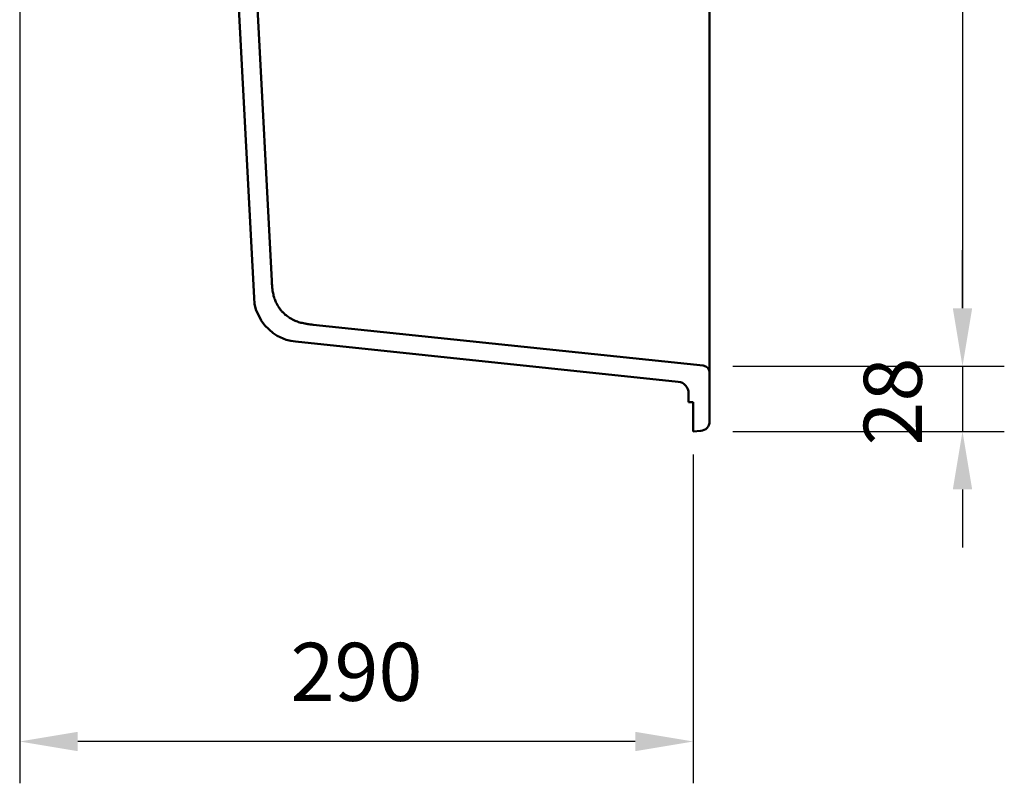
# Model space of a CAD drawing. Units: millimetres. Extents: x -1009 to 2100, y 0 to 2970.
# Drawn here: x 1194 to 1618, y 1582 to 1911 of the extents above; entities that cross this region are included whole.
import ezdxf

# ---------------------------------------------------------------- set-up
doc = ezdxf.new("R2010")
doc.units = ezdxf.units.MM
doc.header["$LTSCALE"] = 10
for name, color, linetype in [('LC-002-002-----0', 2, 'ByBlock'), ('LC-008-003-----0', 2, 'ByBlock'), ('LC-010-101-D00-0', 1, 'ByBlock')]:
    doc.layers.add(name, color=color, linetype=linetype)
doc.styles.add('LCTX0-400-0-0pDIN-Schrift', font='TXT', dxfattribs={"width": 1.052782})
doc.dimstyles.new('LC-DIM-L-0025-02-02', dxfattribs={"dimscale": 10, "dimtxt": 2.5, "dimasz": 2.5, "dimexe": 1.8, "dimexo": 0, "dimgap": 1.5, "dimtad": 1, "dimtxsty": 'LCTX0-400-0-0pDIN-Schrift', "dimcen": 0, "dimclrd": 2, "dimclre": 2, "dimclrt": 2, "dimazin": 2, "dimtfac": 0.71, "dimtdec": 4, "dimtmove": 0, "dimatfit": 1, "dimfxl": 1, "dimtolj": 1, "dimtzin": 0, "dimarcsym": 0})

# ---------------------------------------------------------------- blocks, each defined once
blk = doc.blocks.new('POLY4')
at = {"layer": 'LC-010-101-D00-0', "color": 7, "lineweight": 50}
for p, q in [((1302.610355, 1798.306524), (1302.610355, 1798.306524)), ((1302.610355, 1798.306524), (1302.645976, 1797.635982)), ((1302.645976, 1797.635982), (1302.645976, 1797.635982)), ((1302.645976, 1797.635982), (1302.681315, 1796.989566)), ((1302.681315, 1796.989566), (1302.681315, 1796.989566)), ((1302.681315, 1796.989566), (1302.728038, 1796.371053)), ((1302.728038, 1796.371053), (1302.728038, 1796.371053)), ((1302.728038, 1796.371053), (1302.76077, 1795.937761)), ((1302.76077, 1795.937761), (1302.76077, 1795.937761)), ((1302.76077, 1795.937761), (1302.798899, 1795.518194)), ((1302.798899, 1795.518194), (1302.798899, 1795.518194)), ((1302.798899, 1795.518194), (1302.845025, 1795.11053)), ((1302.845025, 1795.11053), (1302.845025, 1795.11053)), ((1302.845025, 1795.11053), (1302.864743, 1794.936266)), ((1302.864743, 1794.936266), (1302.864743, 1794.936266)), ((1302.864743, 1794.936266), (1302.88591, 1794.764176)), ((1302.88591, 1794.764176), (1302.88591, 1794.764176)), ((1302.88591, 1794.764176), (1302.908542, 1794.594155)), ((1302.908542, 1794.594155), (1302.908542, 1794.594155)), ((1302.908542, 1794.594155), (1302.98412, 1794.0264)), ((1302.98412, 1794.0264), (1302.98412, 1794.0264)), ((1302.98412, 1794.0264), (1303.076136, 1793.481408)), ((1303.076136, 1793.481408), (1303.076136, 1793.481408)), ((1303.076136, 1793.481408), (1303.184669, 1792.957979)), ((1303.184669, 1792.957979), (1303.184669, 1792.957979)), ((1303.184669, 1792.957979), (1303.293202, 1792.43455)), ((1303.293202, 1792.43455), (1303.293202, 1792.43455)), ((1303.293202, 1792.43455), (1303.418193, 1791.932683)), ((1303.418193, 1791.932683), (1303.418193, 1791.932683)), ((1303.418193, 1791.932683), (1303.559881, 1791.449715)), ((1303.559881, 1791.449715), (1303.559881, 1791.449715)), ((1303.559881, 1791.449715), (1303.565447, 1791.43074)), ((1303.565447, 1791.43074), (1303.565447, 1791.43074)), ((1303.565447, 1791.43074), (1303.57104, 1791.411795)), ((1303.57104, 1791.411795), (1303.57104, 1791.411795)), ((1303.57104, 1791.411795), (1303.576658, 1791.392878)), ((1303.576658, 1791.392878), (1303.576658, 1791.392878)), ((1303.576658, 1791.392878), (1303.714042, 1790.930308)), ((1303.714042, 1790.930308), (1303.714042, 1790.930308)), ((1303.714042, 1790.930308), (1303.866776, 1790.485097)), ((1303.866776, 1790.485097), (1303.866776, 1790.485097)), ((1303.866776, 1790.485097), (1304.033645, 1790.055063)), ((1304.033645, 1790.055063), (1304.033645, 1790.055063)), ((1304.033645, 1790.055063), (1304.207339, 1789.607442)), ((1304.207339, 1789.607442), (1304.207339, 1789.607442)), ((1304.207339, 1789.607442), (1304.396345, 1789.176251)), ((1304.396345, 1789.176251), (1304.396345, 1789.176251)), ((1304.396345, 1789.176251), (1304.600546, 1788.7591)), ((1304.600546, 1788.7591), (1304.600546, 1788.7591)), ((1304.600546, 1788.7591), (1304.743504, 1788.467061)), ((1304.743504, 1788.467061), (1304.743504, 1788.467061)), ((1304.743504, 1788.467061), (1304.893931, 1788.181922)), ((1304.893931, 1788.181922), (1304.893931, 1788.181922)), ((1304.893931, 1788.181922), (1305.052043, 1787.9031)), ((1305.052043, 1787.9031), (1305.052043, 1787.9031)), ((1305.052043, 1787.9031), (1305.119779, 1787.783649)), ((1305.119779, 1787.783649), (1305.119779, 1787.783649)), ((1305.119779, 1787.783649), (1305.188929, 1787.66536)), ((1305.188929, 1787.66536), (1305.188929, 1787.66536)), ((1305.188929, 1787.66536), (1305.259495, 1787.548182)), ((1305.259495, 1787.548182), (1305.259495, 1787.548182)), ((1305.259495, 1787.548182), (1305.494776, 1787.157485)), ((1305.494776, 1787.157485), (1305.494776, 1787.157485)), ((1305.494776, 1787.157485), (1305.745799, 1786.779112)), ((1305.745799, 1786.779112), (1305.745799, 1786.779112)), ((1305.745799, 1786.779112), (1306.011642, 1786.413583)), ((1306.011642, 1786.413583), (1306.011642, 1786.413583)), ((1306.011642, 1786.413583), (1306.277484, 1786.048053)), ((1306.277484, 1786.048053), (1306.277484, 1786.048053)), ((1306.277484, 1786.048053), (1306.558136, 1785.695365)), ((1306.558136, 1785.695365), (1306.558136, 1785.695365)), ((1306.558136, 1785.695365), (1306.853188, 1785.355907)), ((1306.853188, 1785.355907), (1306.853188, 1785.355907)), ((1306.853188, 1785.355907), (1307.000504, 1785.186419)), ((1307.000504, 1785.186419), (1307.000504, 1785.186419)), ((1307.000504, 1785.186419), (1307.151416, 1785.020233)), ((1307.151416, 1785.020233), (1307.151416, 1785.020233)), ((1307.151416, 1785.020233), (1307.305892, 1784.857429)), ((1307.305892, 1784.857429), (1307.305892, 1784.857429)), ((1307.305892, 1784.857429), (1307.460808, 1784.69416)), ((1307.460808, 1784.69416), (1307.460808, 1784.69416)), ((1307.460808, 1784.69416), (1307.619309, 1784.534293)), ((1307.619309, 1784.534293), (1307.619309, 1784.534293)), ((1307.619309, 1784.534293), (1307.781314, 1784.377863)), ((1307.781314, 1784.377863), (1307.781314, 1784.377863)), ((1307.781314, 1784.377863), (1308.104864, 1784.065448)), ((1308.104864, 1784.065448), (1308.104864, 1784.065448)), ((1308.104864, 1784.065448), (1308.44238, 1783.766721)), ((1308.44238, 1783.766721), (1308.44238, 1783.766721)), ((1308.44238, 1783.766721), (1308.793494, 1783.482111)), ((1308.793494, 1783.482111), (1308.793494, 1783.482111)), ((1308.793494, 1783.482111), (1309.144608, 1783.197501)), ((1309.144608, 1783.197501), (1309.144608, 1783.197501)), ((1309.144608, 1783.197501), (1309.509324, 1782.927018)), ((1309.509324, 1782.927018), (1309.509324, 1782.927018)), ((1309.509324, 1782.927018), (1309.887171, 1782.67161)), ((1309.887171, 1782.67161), (1309.887171, 1782.67161)), ((1309.887171, 1782.67161), (1309.999967, 1782.595366)), ((1309.999967, 1782.595366), (1309.999967, 1782.595366)), ((1309.999967, 1782.595366), (1310.113935, 1782.520464)), ((1310.113935, 1782.520464), (1310.113935, 1782.520464)), ((1310.113935, 1782.520464), (1310.229125, 1782.446901)), ((1310.229125, 1782.446901), (1310.229125, 1782.446901)), ((1310.229125, 1782.446901), (1310.499804, 1782.274038)), ((1310.499804, 1782.274038), (1310.499804, 1782.274038)), ((1310.499804, 1782.274038), (1310.777218, 1782.108549)), ((1310.777218, 1782.108549), (1310.777218, 1782.108549)), ((1310.777218, 1782.108549), (1311.061942, 1781.950186)), ((1311.061942, 1781.950186), (1311.061942, 1781.950186)), ((1311.061942, 1781.950186), (1311.467834, 1781.72443)), ((1311.467834, 1781.72443), (1311.467834, 1781.72443)), ((1311.467834, 1781.72443), (1311.888542, 1781.513115)), ((1311.888542, 1781.513115), (1311.888542, 1781.513115)), ((1311.888542, 1781.513115), (1312.326459, 1781.31623)), ((1312.326459, 1781.31623), (1312.326459, 1781.31623)), ((1312.326459, 1781.31623), (1312.746611, 1781.127333)), ((1312.746611, 1781.127333), (1312.746611, 1781.127333)), ((1312.746611, 1781.127333), (1313.182615, 1780.951723)), ((1313.182615, 1780.951723), (1313.182615, 1780.951723)), ((1313.182615, 1780.951723), (1313.636708, 1780.790495)), ((1313.636708, 1780.790495), (1313.636708, 1780.790495)), ((1313.636708, 1780.790495), (1313.655908, 1780.783678)), ((1313.655908, 1780.783678), (1313.655908, 1780.783678)), ((1313.655908, 1780.783678), (1313.675141, 1780.776886)), ((1313.675141, 1780.776886), (1313.675141, 1780.776886)), ((1313.675141, 1780.776886), (1313.694406, 1780.770121)), ((1313.694406, 1780.770121), (1313.694406, 1780.770121)), ((1313.694406, 1780.770121), (1314.169297, 1780.603351)), ((1314.169297, 1780.603351), (1314.169297, 1780.603351)), ((1314.169297, 1780.603351), (1314.663935, 1780.452264)), ((1314.663935, 1780.452264), (1314.663935, 1780.452264)), ((1314.663935, 1780.452264), (1315.180967, 1780.316484)), ((1315.180967, 1780.316484), (1315.180967, 1780.316484)), ((1315.180967, 1780.316484), (1315.697999, 1780.180704)), ((1315.697999, 1780.180704), (1315.697999, 1780.180704)), ((1315.697999, 1780.180704), (1316.237428, 1780.060289)), ((1316.237428, 1780.060289), (1316.237428, 1780.060289)), ((1316.237428, 1780.060289), (1316.80045, 1779.955101)), ((1316.80045, 1779.955101), (1316.80045, 1779.955101)), ((1316.80045, 1779.955101), (1316.968436, 1779.923717)), ((1316.968436, 1779.923717), (1316.968436, 1779.923717)), ((1316.968436, 1779.923717), (1317.138549, 1779.893679)), ((1317.138549, 1779.893679), (1317.138549, 1779.893679)), ((1317.138549, 1779.893679), (1317.310893, 1779.864964)), ((1317.310893, 1779.864964), (1317.310893, 1779.864964)), ((1317.310893, 1779.864964), (1317.716179, 1779.797437)), ((1317.716179, 1779.797437), (1317.716179, 1779.797437)), ((1317.716179, 1779.797437), (1318.133808, 1779.737301)), ((1318.133808, 1779.737301), (1318.133808, 1779.737301)), ((1318.133808, 1779.737301), (1318.565469, 1779.681849)), ((1318.565469, 1779.681849), (1318.565469, 1779.681849)), ((1318.565469, 1779.681849), (1319.180688, 1779.602818)), ((1319.180688, 1779.602818), (1319.180688, 1779.602818)), ((1319.180688, 1779.602818), (1319.824369, 1779.533694)), ((1319.824369, 1779.533694), (1319.824369, 1779.533694)), ((1319.824369, 1779.533694), (1320.492128, 1779.463029))]:
    blk.add_line(p, q, dxfattribs=at)
blk = doc.blocks.new('POLY7')
at = {"layer": 'LC-010-101-D00-0', "color": 7, "lineweight": 50}
for p, q in [((1295.113975, 1788.482153), (1294.978638, 1791.06454)), ((1295.748918, 1785.949784), (1295.113975, 1788.482153)), ((1295.113975, 1788.482153), (1295.113975, 1788.482153)), ((1297.976546, 1781.207288), (1295.748918, 1785.949784)), ((1295.748918, 1785.949784), (1295.748918, 1785.949784)), ((1299.570791, 1779.054515), (1297.976546, 1781.207288)), ((1297.976546, 1781.207288), (1297.976546, 1781.207288)), ((1303.150714, 1775.817954), (1299.570791, 1779.054515)), ((1299.570791, 1779.054515), (1299.570791, 1779.054515)), ((1304.989832, 1774.632857), (1303.150714, 1775.817954)), ((1303.150714, 1775.817954), (1303.150714, 1775.817954)), ((1308.85225, 1772.955213), (1304.989832, 1774.632857)), ((1304.989832, 1774.632857), (1304.989832, 1774.632857)), ((1310.834257, 1772.433805), (1308.85225, 1772.955213)), ((1308.85225, 1772.955213), (1308.85225, 1772.955213)), ((1312.86066, 1772.220821), (1310.834257, 1772.433805)), ((1310.834257, 1772.433805), (1310.834257, 1772.433805)), ((1312.86066, 1772.220821), (1312.86066, 1772.220821))]:
    blk.add_line(p, q, dxfattribs=at)
blk = doc.blocks.new('POLY9')
at = {"layer": 'LC-010-101-D00-0', "color": 7, "lineweight": 50}
for p, q in [((1491.081596, 1769.381245), (1491.081596, 1769.726501)), ((1491.081596, 1769.035734), (1491.081596, 1769.381245)), ((1491.081596, 1769.381245), (1491.081596, 1769.381245)), ((1491.081596, 1768.692645), (1491.081596, 1769.035734)), ((1491.081596, 1769.035734), (1491.081596, 1769.035734)), ((1491.081596, 1768.348929), (1491.081596, 1768.692645)), ((1491.081596, 1768.692645), (1491.081596, 1768.692645)), ((1491.081596, 1768.007644), (1491.081596, 1768.348929)), ((1491.081596, 1768.348929), (1491.081596, 1768.348929)), ((1491.081596, 1767.670341), (1491.081596, 1768.007644)), ((1491.081596, 1768.007644), (1491.081596, 1768.007644)), ((1491.081596, 1767.333038), (1491.081596, 1767.670341)), ((1491.081596, 1767.670341), (1491.081596, 1767.670341)), ((1491.081596, 1766.999718), (1491.081596, 1767.333038)), ((1491.081596, 1767.333038), (1491.081596, 1767.333038)), ((1491.081596, 1766.672208), (1491.081596, 1766.999718)), ((1491.081596, 1766.999718), (1491.081596, 1766.999718)), ((1491.081596, 1766.344697), (1491.081596, 1766.672208)), ((1491.081596, 1766.672208), (1491.081596, 1766.672208)), ((1491.081596, 1766.022996), (1491.081596, 1766.344697)), ((1491.081596, 1766.344697), (1491.081596, 1766.344697)), ((1491.081596, 1765.70826), (1491.081596, 1766.022996)), ((1491.081596, 1766.022996), (1491.081596, 1766.022996)), ((1491.081596, 1765.393524), (1491.081596, 1765.70826)), ((1491.081596, 1765.70826), (1491.081596, 1765.70826)), ((1491.081596, 1765.085754), (1491.081596, 1765.393524)), ((1491.081596, 1765.393524), (1491.081596, 1765.393524)), ((1491.081596, 1764.785689), (1491.081596, 1765.085754)), ((1491.081596, 1765.085754), (1491.081596, 1765.085754)), ((1491.081596, 1764.485625), (1491.081596, 1764.785689)), ((1491.081596, 1764.785689), (1491.081596, 1764.785689)), ((1491.081596, 1764.193266), (1491.081596, 1764.485625)), ((1491.081596, 1764.485625), (1491.081596, 1764.485625)), ((1491.081596, 1763.909533), (1491.081596, 1764.193266)), ((1491.081596, 1764.193266), (1491.081596, 1764.193266)), ((1491.081596, 1763.6258), (1491.081596, 1763.909533)), ((1491.081596, 1763.909533), (1491.081596, 1763.909533)), ((1491.081596, 1763.350691), (1491.081596, 1763.6258)), ((1491.081596, 1763.6258), (1491.081596, 1763.6258)), ((1491.081596, 1763.085324), (1491.081596, 1763.350691)), ((1491.081596, 1763.350691), (1491.081596, 1763.350691)), ((1491.081596, 1762.819956), (1491.081596, 1763.085324)), ((1491.081596, 1763.085324), (1491.081596, 1763.085324)), ((1491.081596, 1762.564329), (1491.081596, 1762.819956)), ((1491.081596, 1762.819956), (1491.081596, 1762.819956)), ((1491.081596, 1762.319428), (1491.081596, 1762.564329)), ((1491.081596, 1762.564329), (1491.081596, 1762.564329)), ((1491.081596, 1762.074527), (1491.081596, 1762.319428)), ((1491.081596, 1762.319428), (1491.081596, 1762.319428)), ((1491.081596, 1761.840353), (1491.081596, 1762.074527)), ((1491.081596, 1762.074527), (1491.081596, 1762.074527)), ((1491.081596, 1761.617805), (1491.081596, 1761.840353)), ((1491.081596, 1761.840353), (1491.081596, 1761.840353)), ((1491.081596, 1761.395256), (1491.081596, 1761.617805)), ((1491.081596, 1761.617805), (1491.081596, 1761.617805)), ((1491.081596, 1761.184335), (1491.081596, 1761.395256)), ((1491.081596, 1761.395256), (1491.081596, 1761.395256)), ((1491.081596, 1760.985864), (1491.081596, 1761.184335)), ((1491.081596, 1761.184335), (1491.081596, 1761.184335)), ((1491.081596, 1760.787392), (1491.081596, 1760.985864)), ((1491.081596, 1760.985864), (1491.081596, 1760.985864)), ((1491.081596, 1760.601371), (1491.081596, 1760.787392)), ((1491.081596, 1760.787392), (1491.081596, 1760.787392)), ((1491.081596, 1760.428365), (1491.081596, 1760.601371)), ((1491.081596, 1760.601371), (1491.081596, 1760.601371)), ((1491.081596, 1760.255359), (1491.081596, 1760.428365)), ((1491.081596, 1760.428365), (1491.081596, 1760.428365)), ((1491.081596, 1760.095369), (1491.081596, 1760.255359)), ((1491.081596, 1760.255359), (1491.081596, 1760.255359)), ((1491.081596, 1759.948871), (1491.081596, 1760.095369)), ((1491.081596, 1760.095369), (1491.081596, 1760.095369)), ((1491.081596, 1759.802373), (1491.081596, 1759.948871)), ((1491.081596, 1759.948871), (1491.081596, 1759.948871)), ((1491.081596, 1759.669368), (1491.081596, 1759.802373)), ((1491.081596, 1759.802373), (1491.081596, 1759.802373)), ((1491.081596, 1759.550506), (1491.081596, 1759.669368)), ((1491.081596, 1759.669368), (1491.081596, 1759.669368)), ((1491.081596, 1759.431645), (1491.081596, 1759.550506)), ((1491.081596, 1759.550506), (1491.081596, 1759.550506)), ((1491.081596, 1759.326929), (1491.081596, 1759.431645)), ((1491.081596, 1759.431645), (1491.081596, 1759.431645)), ((1491.081596, 1759.236978), (1491.081596, 1759.326929)), ((1491.081596, 1759.326929), (1491.081596, 1759.326929)), ((1491.081596, 1759.147028), (1491.081596, 1759.236978)), ((1491.081596, 1759.236978), (1491.081596, 1759.236978)), ((1491.081596, 1759.071845), (1491.081596, 1759.147028)), ((1491.081596, 1759.147028), (1491.081596, 1759.147028)), ((1491.081596, 1759.011732), (1491.081596, 1759.071845)), ((1491.081596, 1759.071845), (1491.081596, 1759.071845)), ((1491.081596, 1758.95162), (1491.081596, 1759.011732)), ((1491.081596, 1759.011732), (1491.081596, 1759.011732)), ((1491.081596, 1758.906579), (1491.081596, 1758.95162)), ((1491.081596, 1758.95162), (1491.081596, 1758.95162)), ((1491.081596, 1758.87665), (1491.081596, 1758.906579)), ((1491.081596, 1758.906579), (1491.081596, 1758.906579)), ((1491.081596, 1758.846721), (1491.081596, 1758.87665)), ((1491.081596, 1758.87665), (1491.081596, 1758.87665)), ((1491.081596, 1758.8319), (1491.081596, 1758.846721)), ((1491.081596, 1758.846721), (1491.081596, 1758.846721)), ((1491.081596, 1758.8319), (1491.081596, 1758.8319))]:
    blk.add_line(p, q, dxfattribs=at)
blk = doc.blocks.new('POLY11')
at = {"layer": 'LC-010-101-D00-0', "color": 7, "lineweight": 50}
for p, q in [((1491.081596, 1770.766163), (1491.081596, 1770.766163)), ((1491.081596, 1770.766163), (1491.081596, 1770.419286)), ((1491.081596, 1770.419286), (1491.081596, 1770.419286)), ((1491.081596, 1770.419286), (1491.081596, 1770.072084)), ((1491.081596, 1770.072084), (1491.081596, 1770.072084)), ((1491.081596, 1770.072084), (1491.081596, 1769.726501))]:
    blk.add_line(p, q, dxfattribs=at)
blk = doc.blocks.new('*D22')
at = {"layer": 'Defpoints', "color": 0}
for p in [(1194.081596, 2045.629417), (1484.081596, 1723.533112), (1194.081596, 1600)]:
    blk.add_point(p, dxfattribs=at)
at = {"layer": 'LC-008-003-----0', "color": 2, "lineweight": -2}
for p, q in [((1194.081596, 2045.629417), (1194.081596, 1582)), ((1484.081596, 1723.533112), (1484.081596, 1582)), ((1459.081596, 1600), (1219.081596, 1600))]:
    blk.add_line(p, q, dxfattribs=at)
at = {"layer": 'LC-008-003-----0', "color": 2}
for points in [[(1219.081596, 1604.166667), (1219.081596, 1595.833333), (1194.081596, 1600)], [(1459.081596, 1595.833333), (1459.081596, 1604.166667), (1484.081596, 1600)]]:
    blk.add_solid(points, dxfattribs=at)
at = {"layer": 'LC-008-003-----0', "color": 2, "insert": (1339.081596, 1630), "char_height": 25, "attachment_point": 5, "style": 'LCTX0-400-0-0pDIN-Schrift'}
blk.add_mtext('\\A1;290', dxfattribs=at)
blk = doc.blocks.new('*D24')
at = {"layer": 'Defpoints', "color": 0}
for p in [(1501.081596, 2161.533112), (1501.081596, 1761.533112), (1600, 1761.533112)]:
    blk.add_point(p, dxfattribs=at)
at = {"layer": 'LC-008-003-----0', "color": 2, "lineweight": -2}
for p, q in [((1501.081596, 2161.533112), (1618, 2161.533112)), ((1600, 2136.533112), (1600, 1786.533112)), ((1501.081596, 1761.533112), (1618, 1761.533112))]:
    blk.add_line(p, q, dxfattribs=at)
at = {"layer": 'LC-008-003-----0', "color": 2}
for points in [[(1604.166667, 2136.533112), (1595.833333, 2136.533112), (1600, 2161.533112)], [(1595.833333, 1786.533112), (1604.166667, 1786.533112), (1600, 1761.533112)]]:
    blk.add_solid(points, dxfattribs=at)
at = {"layer": 'LC-008-003-----0', "color": 2, "insert": (1570, 1961.533112), "char_height": 25, "attachment_point": 5, "rotation": 90, "style": 'LCTX0-400-0-0pDIN-Schrift'}
blk.add_mtext('\\A1;400', dxfattribs=at)
blk = doc.blocks.new('*D29')
at = {"layer": 'Defpoints', "color": 0}
for p in [(1501.081596, 1761.533112), (1501.081596, 1733.533112), (1600, 1733.533112)]:
    blk.add_point(p, dxfattribs=at)
at = {"layer": 'LC-008-003-----0', "color": 2, "lineweight": -2}
for p, q in [((1600, 1786.533112), (1600, 1811.533112)), ((1501.081596, 1761.533112), (1618, 1761.533112)), ((1600, 1761.533112), (1600, 1733.533112)), ((1501.081596, 1733.533112), (1618, 1733.533112)), ((1600, 1708.533112), (1600, 1683.533112))]:
    blk.add_line(p, q, dxfattribs=at)
at = {"layer": 'LC-008-003-----0', "color": 2}
for points in [[(1595.833333, 1786.533112), (1604.166667, 1786.533112), (1600, 1761.533112)], [(1604.166667, 1708.533112), (1595.833333, 1708.533112), (1600, 1733.533112)]]:
    blk.add_solid(points, dxfattribs=at)
at = {"layer": 'LC-008-003-----0', "color": 2, "insert": (1570, 1746.359939), "char_height": 25, "attachment_point": 5, "rotation": 90, "style": 'LCTX0-400-0-0pDIN-Schrift'}
blk.add_mtext('\\A1;28', dxfattribs=at)

msp = doc.modelspace()

# ---------------------------------------------------------------- linework, layer by layer
at = {"layer": 'LC-002-002-----0', "color": 7, "lineweight": 50}
for p, q in [((1484.081596, 1746.033112), (1482.081596, 1746.033112)), ((1484.081596, 1733.533112), (1484.081596, 1746.033112))]:
    msp.add_line(p, q, dxfattribs=at)
at = {"layer": 'LC-010-101-D00-0', "color": 7, "lineweight": 50}
for p, q in [((1491.081596, 1770.766163), (1491.081596, 2152.300062)), ((1291.263576, 2014.810731), (1302.610081, 1798.306509)), ((1294.978638, 1791.06454), (1283.729489, 2005.711089)), ((1320.492103, 1779.462791), (1488.395182, 1761.815466)), ((1477.604238, 1754.905573), (1312.86066, 1772.220821)), ((1491.081596, 1758.8319), (1491.081596, 1737.75266)), ((1482.081596, 1746.033112), (1482.081596, 1749.932964)), ((1487.360622, 1733.762404), (1484.081596, 1733.533112))]:
    msp.add_line(p, q, dxfattribs=at)
for centre, radius, start, end in [((1488.081596, 1758.8319), 3, 0, 84), ((1477.081596, 1749.932964), 5, 0, 84), ((1487.081596, 1737.75266), 4, 274, 0)]:
    msp.add_arc(centre, radius, start, end, dxfattribs=at)

# ---------------------------------------------------------------- block references
for name in ['POLY4', 'POLY7', 'POLY11', 'POLY9']:
    msp.add_blockref(name, (0, 0), dxfattribs=at)

# ---------------------------------------------------------------- dimensions: what is measured, and where the dimension line sits
at = {"layer": 'LC-008-003-----0', "color": 7, "lineweight": 25}
for base, p1, p2, picture, middle in [((1600, 1761.533112), (1501.081596, 2161.533112), (1501.081596, 1761.533112), '*D24', (1570, 1961.533112)), ((1600, 1733.533112), (1501.081596, 1761.533112), (1501.081596, 1733.533112), '*D29', (1570, 1746.359939))]:
    dim = msp.add_linear_dim(base=base, p1=p1, p2=p2, angle=90, dimstyle='LC-DIM-L-0025-02-02', dxfattribs=at)
    dim.commit()
    dim.dimension.update_dxf_attribs({"geometry": picture, "text_midpoint": middle, "dimtype": 160, "text_rotation": 90})
dim = msp.add_linear_dim(base=(1194.081596, 1600), p1=(1484.081596, 1723.533112), p2=(1194.081596, 2045.629417), dimstyle='LC-DIM-L-0025-02-02', dxfattribs=at)
dim.commit()
dim.dimension.update_dxf_attribs({"geometry": '*D22', "text_midpoint": (1339.081596, 1630), "dimtype": 160})

doc.saveas('drawing.dxf')
